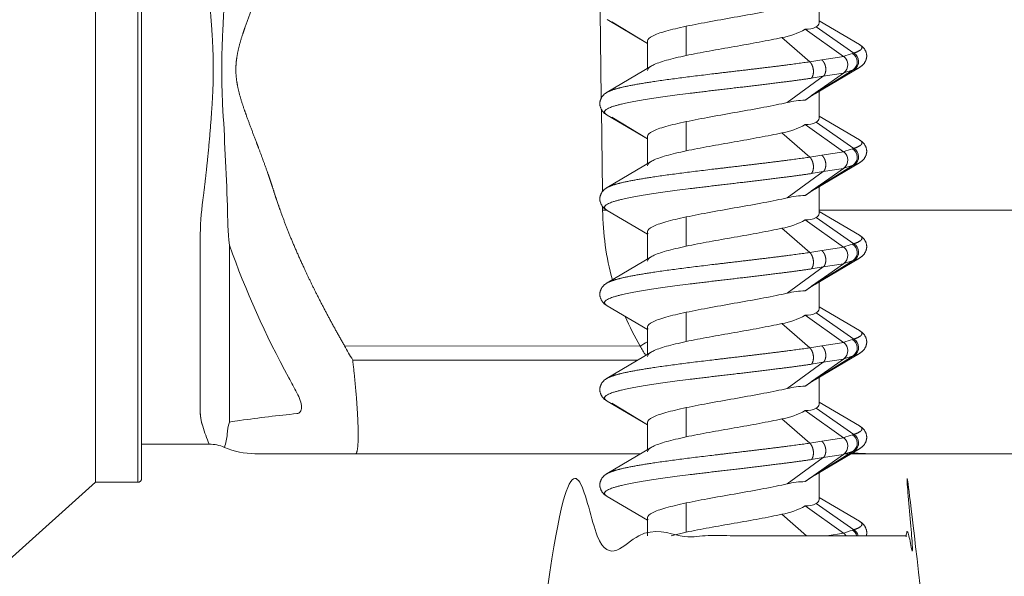
# Model space of a CAD drawing. Units: millimetres. Extents: x 11994 to 21331, y -7616 to -4400.
# Drawn here: x 19475 to 19526, y -5738 to -5709 of the extents above; entities that cross this region are included whole.
import ezdxf

# ---------------------------------------------------------------- set-up
doc = ezdxf.new("R2010")
doc.units = ezdxf.units.MM
doc.layers.add('layer 1', color=150, linetype='Continuous', lineweight=9)
doc.layers.add('layer 2', color=31, linetype='Continuous', lineweight=5)

msp = doc.modelspace()

# ---------------------------------------------------------------- linework, layer by layer
at = {"layer": 'layer 1'}
msp.add_rational_spline([(19525.307, -5765.598), (19524.831, -5765.598), (19524.807, -5765.123), (19524.056, -5750.267), (19521.595, -5735.598), (19521.014, -5735.598), (19520.432, -5735.598), (19511.514, -5735.598), (19502.595, -5735.598), (19500.134, -5750.267), (19499.383, -5765.123), (19499.359, -5765.598), (19498.884, -5765.598)], [1, 0.724731136548, 1, 0.998326668258, 1, 1, 1, 1, 1, 0.998326671791, 1, 0.724729809995, 1], degree=2, knots=[0, 0, 0, 1.520304, 1.520304, 1.636021, 1.636021, 2.636021, 2.636021, 3.636021, 3.636021, 3.751738, 3.751738, 5.272046, 5.272046, 5.272046], dxfattribs=at)
at = {"layer": 'layer 2'}
for p, q in [((19478.671, -5688.798), (19478.671, -5732.798)), ((19480.895, -5732.798), (19480.895, -5688.798)), ((19481.095, -5732.598), (19481.095, -5688.998)), ((19516.595, -5707.281), (19516.595, -5708.705)), ((19505.127, -5708.112), (19505.179, -5712.64)), ((19507.595, -5709.787), (19505.489, -5708.534)), ((19516.595, -5708.587), (19518.702, -5709.84)), ((19507.595, -5709.786), (19505.724, -5708.639)), ((19509.634, -5710.415), (19509.634, -5708.88)), ((19517.874, -5710.46), (19515.862, -5709.034)), ((19516.439, -5708.915), (19518.406, -5710.286)), ((19514.645, -5709.476), (19516.098, -5710.744)), ((19507.595, -5709.669), (19507.595, -5709.669)), ((19507.595, -5709.669), (19507.595, -5711.087)), ((19518.702, -5709.84), (19518.702, -5709.84)), ((19516.098, -5710.744), (19516.728, -5710.643)), ((19516.728, -5710.643), (19517.886, -5710.469)), ((19518.406, -5710.286), (19518.341, -5710.308)), ((19505.489, -5712.34), (19507.793, -5710.968)), ((19518.376, -5711.17), (19516.338, -5712.439)), ((19518.702, -5711.034), (19516.398, -5712.406)), ((19517.889, -5711.325), (19518.376, -5711.17)), ((19518.443, -5711.148), (19518.702, -5711.034)), ((19514.918, -5712.88), (19516.812, -5711.504)), ((19516.183, -5711.606), (19516.812, -5711.504)), ((19516.812, -5711.504), (19517.877, -5711.332)), ((19517.877, -5711.332), (19517.102, -5711.879)), ((19517.877, -5711.332), (19517.889, -5711.325)), ((19517.101, -5711.879), (19516.201, -5712.519)), ((19517.102, -5711.879), (19517.101, -5711.879)), ((19505.489, -5712.34), (19505.489, -5712.34)), ((19515.862, -5712.761), (19516.16, -5712.545)), ((19516.16, -5712.545), (19516.208, -5712.513)), ((19516.338, -5712.439), (19516.193, -5712.525)), ((19516.595, -5712.281), (19516.595, -5713.705)), ((19505.186, -5713.247), (19505.235, -5717.555)), ((19507.595, -5714.787), (19505.489, -5713.534)), ((19507.595, -5714.786), (19505.724, -5713.639)), ((19516.595, -5713.587), (19518.702, -5714.84)), ((19509.634, -5715.415), (19509.634, -5713.88)), ((19517.874, -5715.46), (19515.862, -5714.034)), ((19516.439, -5713.915), (19518.406, -5715.286)), ((19507.595, -5714.669), (19507.595, -5714.669)), ((19507.595, -5714.669), (19507.595, -5716.087)), ((19514.645, -5714.476), (19516.098, -5715.744)), ((19518.406, -5715.286), (19518.341, -5715.308)), ((19518.702, -5714.84), (19518.702, -5714.84)), ((19516.098, -5715.744), (19516.728, -5715.643)), ((19516.728, -5715.643), (19517.886, -5715.469)), ((19505.489, -5717.34), (19507.793, -5715.968)), ((19518.376, -5716.17), (19516.338, -5717.439)), ((19518.702, -5716.034), (19516.398, -5717.406)), ((19516.812, -5716.504), (19517.877, -5716.332)), ((19517.877, -5716.332), (19517.102, -5716.879)), ((19517.877, -5716.332), (19517.889, -5716.325)), ((19517.889, -5716.325), (19518.376, -5716.17)), ((19518.443, -5716.148), (19518.702, -5716.034)), ((19514.918, -5717.88), (19516.812, -5716.504)), ((19516.183, -5716.606), (19516.812, -5716.504)), ((19505.489, -5717.34), (19505.489, -5717.34)), ((19517.101, -5716.879), (19516.201, -5717.519)), ((19516.595, -5717.281), (19516.595, -5718.705)), ((19517.102, -5716.879), (19517.101, -5716.879)), ((19515.862, -5717.761), (19516.16, -5717.545)), ((19516.16, -5717.545), (19516.208, -5717.513)), ((19516.338, -5717.439), (19516.193, -5717.525)), ((19505.244, -5718.331), (19505.246, -5718.524)), ((19507.595, -5719.787), (19505.489, -5718.534)), ((19509.634, -5720.415), (19509.634, -5718.88)), ((19536.22, -5718.524), (19516.595, -5718.524)), ((19516.595, -5718.587), (19518.702, -5719.84)), ((19515.862, -5719.034), (19517.874, -5720.46)), ((19516.439, -5718.915), (19518.406, -5720.286)), ((19507.595, -5721.087), (19507.595, -5719.669)), ((19507.595, -5719.669), (19507.623, -5719.758)), ((19514.645, -5719.476), (19516.098, -5720.744)), ((19518.702, -5719.84), (19518.702, -5719.84)), ((19484.163, -5728.349), (19484.163, -5720.031)), ((19485.695, -5720.361), (19485.695, -5728.976)), ((19518.406, -5720.286), (19518.341, -5720.308)), ((19505.489, -5722.34), (19507.793, -5720.968)), ((19516.728, -5720.643), (19516.098, -5720.744)), ((19517.886, -5720.469), (19516.728, -5720.643)), ((19518.376, -5721.17), (19516.338, -5722.439)), ((19518.702, -5721.034), (19516.398, -5722.406)), ((19516.812, -5721.504), (19517.877, -5721.332)), ((19517.877, -5721.332), (19517.102, -5721.879)), ((19517.877, -5721.332), (19517.889, -5721.325)), ((19517.889, -5721.325), (19518.376, -5721.17)), ((19518.443, -5721.148), (19518.702, -5721.034)), ((19514.918, -5722.88), (19516.812, -5721.504)), ((19516.183, -5721.606), (19516.812, -5721.504)), ((19517.101, -5721.879), (19516.201, -5722.519)), ((19517.102, -5721.879), (19517.101, -5721.879)), ((19505.489, -5722.34), (19505.489, -5722.34)), ((19516.16, -5722.545), (19516.208, -5722.513)), ((19516.338, -5722.439), (19516.193, -5722.525)), ((19516.595, -5722.281), (19516.595, -5723.705)), ((19516.16, -5722.545), (19515.862, -5722.761)), ((19507.595, -5724.787), (19505.489, -5723.534)), ((19509.634, -5725.415), (19509.634, -5723.88)), ((19515.862, -5724.034), (19517.874, -5725.46)), ((19516.439, -5723.915), (19518.406, -5725.286)), ((19516.595, -5723.587), (19518.702, -5724.84)), ((19514.645, -5724.476), (19516.098, -5725.744)), ((19507.595, -5726.087), (19507.595, -5724.669)), ((19507.595, -5724.669), (19507.623, -5724.758)), ((19518.702, -5724.84), (19518.702, -5724.84)), ((19517.886, -5725.469), (19516.728, -5725.643)), ((19518.406, -5725.286), (19518.341, -5725.308)), ((19491.726, -5725.642), (19507.215, -5725.652)), ((19505.489, -5727.34), (19507.793, -5725.968)), ((19516.728, -5725.643), (19516.098, -5725.744)), ((19518.702, -5726.034), (19516.398, -5727.406)), ((19518.443, -5726.148), (19518.702, -5726.034)), ((19507.095, -5726.388), (19492.154, -5726.388)), ((19514.918, -5727.88), (19516.812, -5726.504)), ((19516.183, -5726.606), (19516.812, -5726.504)), ((19518.376, -5726.17), (19516.338, -5727.439)), ((19516.812, -5726.504), (19517.877, -5726.332)), ((19517.877, -5726.332), (19517.102, -5726.879)), ((19517.877, -5726.332), (19517.889, -5726.325)), ((19517.889, -5726.325), (19518.376, -5726.17)), ((19517.101, -5726.879), (19516.201, -5727.519)), ((19517.102, -5726.879), (19517.101, -5726.879)), ((19505.489, -5727.34), (19505.489, -5727.34)), ((19515.862, -5727.761), (19516.16, -5727.545)), ((19516.16, -5727.545), (19516.208, -5727.513)), ((19516.338, -5727.439), (19516.193, -5727.525)), ((19516.595, -5727.238), (19516.595, -5727.238)), ((19516.595, -5727.281), (19516.595, -5728.705)), ((19484.163, -5728.986), (19484.163, -5728.349)), ((19507.595, -5729.787), (19505.489, -5728.534)), ((19507.595, -5729.786), (19505.724, -5728.639)), ((19516.595, -5728.587), (19518.702, -5729.84)), ((19485.695, -5728.976), (19485.695, -5729.636)), ((19509.634, -5730.415), (19509.634, -5728.88)), ((19515.862, -5729.034), (19517.874, -5730.46)), ((19516.439, -5728.915), (19518.406, -5730.286)), ((19507.595, -5729.669), (19507.595, -5729.669)), ((19507.595, -5729.669), (19507.595, -5731.087)), ((19514.645, -5729.476), (19516.098, -5730.744)), ((19518.702, -5729.84), (19518.702, -5729.84)), ((19516.098, -5730.744), (19516.728, -5730.643)), ((19517.886, -5730.469), (19516.728, -5730.643)), ((19518.406, -5730.286), (19518.341, -5730.308)), ((19484.634, -5730.798), (19481.095, -5730.798)), ((19485.433, -5730.964), (19485.433, -5730.964)), ((19505.489, -5732.34), (19507.793, -5730.968)), ((19518.376, -5731.17), (19516.338, -5732.439)), ((19518.702, -5731.034), (19516.398, -5732.406)), ((19517.889, -5731.325), (19518.376, -5731.17)), ((19518.443, -5731.148), (19518.702, -5731.034)), ((19488.159, -5731.298), (19487.032, -5731.298)), ((19488.159, -5731.298), (19507.245, -5731.298)), ((19514.918, -5732.88), (19516.812, -5731.504)), ((19516.812, -5731.504), (19516.183, -5731.606)), ((19516.812, -5731.504), (19517.877, -5731.332)), ((19517.877, -5731.332), (19517.102, -5731.879)), ((19517.877, -5731.332), (19517.889, -5731.325)), ((19519.25, -5731.298), (19517.921, -5731.298)), ((19519.265, -5731.298), (19596.655, -5731.298)), ((19517.101, -5731.879), (19516.201, -5732.519)), ((19516.595, -5732.281), (19516.595, -5733.705)), ((19517.102, -5731.879), (19517.101, -5731.879)), ((19478.671, -5732.798), (19474.156, -5736.861)), ((19478.671, -5732.798), (19480.895, -5732.798)), ((19505.489, -5732.34), (19505.489, -5732.34)), ((19515.862, -5732.761), (19516.16, -5732.545)), ((19516.16, -5732.545), (19516.208, -5732.513)), ((19516.338, -5732.439), (19516.193, -5732.525)), ((19507.595, -5734.787), (19505.489, -5733.534)), ((19516.595, -5733.587), (19518.702, -5734.84)), ((19509.634, -5735.415), (19509.634, -5733.88)), ((19517.874, -5735.46), (19515.862, -5734.034)), ((19518.406, -5735.286), (19516.439, -5733.915)), ((19507.595, -5735.598), (19507.595, -5734.669)), ((19507.595, -5734.669), (19507.623, -5734.758)), ((19514.645, -5734.476), (19515.932, -5735.598)), ((19518.702, -5734.84), (19518.702, -5734.84)), ((19509.634, -5735.415), (19508.844, -5735.598)), ((19518.406, -5735.286), (19518.341, -5735.308)), ((19517.886, -5735.469), (19516.997, -5735.598)), ((19518.003, -5735.598), (19517.886, -5735.469))]:
    msp.add_line(p, q, dxfattribs=at)
at = {"layer": 'layer 2', "extrusion": (0, 0, -1)}
for centre, radius, start, end in [((-19513.995, -5705.784), 3.748, 240.1167, 260.0173), ((-19524.492, -5729.95), 20.583, 71.2442, 72.6101), ((-19519.86, -5707.646), 3.444, 304.9656, 305.2154), ((-19517.546, -5710.893), 0.544, 128.7667, 178.7056), ((-19518.077, -5710.751), 0.515, 120.7626, 234.5431), ((-19518.149, -5710.729), 0.512, 120.1591, 235.0024), ((-19517.547, -5710.903), 0.543, 177.7148, 231.0331), ((-19515.762, -5711.349), 1.233, 238.9369, 242.1172), ((-19516.159, -5711.961), 0.504, 215.962, 241.7314), ((-19231.797, -5727.6), 253.962, 176.69571, 177.90075), ((-19513.995, -5710.784), 3.748, 240.1167, 260.0173), ((-19518.149, -5715.729), 0.512, 120.1591, 235.0024), ((-19524.492, -5734.95), 20.583, 71.2442, 72.6101), ((-19519.86, -5712.646), 3.444, 304.9656, 305.2154), ((-19517.546, -5715.893), 0.544, 128.7667, 178.7056), ((-19518.077, -5715.751), 0.515, 120.7626, 234.5431), ((-19517.547, -5715.903), 0.543, 177.7148, 231.0331), ((-19516.159, -5716.961), 0.504, 215.9618, 241.7314), ((-19515.762, -5716.349), 1.233, 238.9369, 242.1172), ((-19499.919, -5720.091), 15.757, 0.2187, 7.6516), ((-19505.488, -5718.306), 19.9, 354.0731, 0.0259), ((-19507.145, -5892.873), 174.358, 89.37597, 89.44889), ((-19531.184, -5704.201), 48.274, 331.3975, 340.4431), ((-19524.492, -5739.95), 20.583, 71.2442, 72.6101), ((-19518.077, -5720.751), 0.515, 120.7626, 234.5431), ((-19518.149, -5720.729), 0.512, 120.1591, 235.0024), ((-19507.911, -5721.268), 0.322, 11.3046, 68.3743), ((-19517.573, -5720.88), 0.517, 127.3529, 180.1195), ((-19517.547, -5720.903), 0.543, 177.7148, 231.0331), ((-19515.762, -5721.349), 1.233, 238.9369, 242.1172), ((-19516.159, -5721.961), 0.504, 215.9622, 241.7313), ((-19524.492, -5744.95), 20.583, 71.2442, 72.6101), ((-19517.573, -5725.88), 0.517, 127.3529, 180.1195), ((-19518.077, -5725.751), 0.515, 120.7626, 234.5431), ((-19518.149, -5725.729), 0.512, 120.1591, 235.0024), ((-19558.297, -5687.87), 76.541, 329.78602, 330.42947), ((-19507.911, -5726.268), 0.322, 11.3046, 68.3743), ((-19517.547, -5725.903), 0.543, 177.7148, 231.0331), ((-19552.155, -5693.415), 71.852, 331.13586, 331.85162), ((-19486.898, -5729.022), 2.735, 342.1782, 0.7576), ((-19486.87, -5729.028), 2.707, 342.1176, 359.9707), ((-19488.139, -5730.395), 2.56, 2.6623, 17.2564), ((-19493.887, -5783.005), 53.995, 81.2731, 81.8657), ((-19495.592, -5726.294), 11.848, 337.6577, 342.4845), ((-19524.492, -5749.95), 20.583, 71.2442, 72.6101), ((-19517.573, -5730.88), 0.517, 127.3529, 180.1195), ((-19518.077, -5730.751), 0.515, 120.7626, 234.5431), ((-19518.149, -5730.729), 0.512, 120.1591, 235.0024), ((-19487.032, -5727.297), 4, 270.0014, 293.5555), ((-19507.911, -5731.268), 0.322, 11.3046, 68.3743), ((-19517.547, -5730.903), 0.543, 177.7148, 231.0331), ((-19519.263, -5715.377), 15.92, 270.1245, 273.4498), ((-19516.159, -5731.961), 0.504, 215.962, 241.7314), ((-19515.762, -5731.349), 1.233, 238.9369, 242.1172), ((-19513.995, -5730.784), 3.748, 240.1167, 260.0173), ((-19524.492, -5754.95), 20.583, 71.2442, 72.6101), ((-19518.072, -5735.752), 0.519, 121.238, 162.6962), ((-19519.86, -5732.646), 3.444, 304.9656, 305.2154)]:
    msp.add_arc(centre, radius, start, end, dxfattribs=at)
at = {"layer": 'layer 2'}
for centre, radius, start, end in [((19515.954, -5708.02), 1.018, 264.8363, 298.4159), ((19516.315, -5708.66), 0.284, 295.8186, 350.9175), ((19517.573, -5710.88), 0.517, 359.8805, 52.6471), ((19507.911, -5711.268), 0.322, 111.6257, 168.6954), ((19517.576, -5710.916), 0.515, 307.3817, 3.8704), ((19517.705, -5709.035), 2.238, 287.4436, 289.2455), ((19610.969, -5845.126), 162.99, 125.5518, 125.69798), ((19516.644, -5713.138), 0.761, 124.9289, 125.6426), ((19515.891, -5716.82), 4.059, 90.4049, 103.8781), ((19516.315, -5713.66), 0.284, 295.8186, 350.9175), ((19515.954, -5713.02), 1.018, 264.8363, 298.4159), ((19517.573, -5715.88), 0.517, 359.8805, 52.6471), ((19507.911, -5716.268), 0.322, 111.6257, 168.6954), ((19517.576, -5715.916), 0.515, 307.3817, 3.8704), ((19517.705, -5714.035), 2.238, 287.4436, 289.2455), ((19515.891, -5721.82), 4.059, 90.4049, 103.8781), ((19610.969, -5850.126), 162.99, 125.5518, 125.69798), ((19516.644, -5718.138), 0.761, 124.9289, 125.6426), ((19519.665, -5718.356), 14.419, 180.6702, 195.3747), ((19516.315, -5718.66), 0.284, 295.8186, 350.9175), ((19513.995, -5715.784), 3.748, 279.9827, 299.8833), ((19515.954, -5718.02), 1.018, 264.8363, 298.4159), ((19519.86, -5717.646), 3.444, 234.7846, 235.0344), ((19517.546, -5720.893), 0.544, 1.2944, 51.2333), ((19517.576, -5720.916), 0.515, 307.3817, 3.8704), ((19517.705, -5719.035), 2.238, 287.4436, 289.2455), ((19610.969, -5855.126), 162.99, 125.5518, 125.69798), ((19516.644, -5723.138), 0.761, 124.9289, 125.6426), ((19515.891, -5726.82), 4.059, 90.4049, 103.8781), ((19513.995, -5720.784), 3.748, 279.9827, 299.8833), ((19515.954, -5723.02), 1.018, 264.8363, 298.4159), ((19516.315, -5723.66), 0.284, 295.8186, 350.9175), ((19520.168, -5718.177), 14.955, 203.3031, 209.99), ((18872.834, -4626.108), 1269.424, 299.982768, 300.002565), ((19519.86, -5722.646), 3.444, 234.7846, 235.0344), ((19517.546, -5725.893), 0.544, 1.2944, 51.2333), ((19520.375, -5718.043), 15.201, 210.0345, 212.1796), ((19517.576, -5725.916), 0.515, 307.3817, 3.8704), ((19517.705, -5724.035), 2.238, 287.4436, 289.2455), ((19610.969, -5860.126), 162.99, 125.5518, 125.69798), ((19516.644, -5728.138), 0.761, 124.9289, 125.6426), ((19516.159, -5726.961), 0.504, 298.2724, 324.0373), ((19515.891, -5731.82), 4.059, 90.4049, 103.8781), ((19516.315, -5728.66), 0.284, 295.8186, 350.9175), ((19496.499, -5802.209), 73.375, 95.68243, 98.03175), ((19513.995, -5725.784), 3.748, 279.9827, 299.8833), ((19515.954, -5728.02), 1.018, 264.8363, 298.4159), ((19482.824, -5730.038), 2.769, 340.4665, 355.0724), ((19519.86, -5727.646), 3.444, 234.7846, 235.0344), ((19517.546, -5730.893), 0.544, 1.2944, 51.2333), ((19484.634, -5732.798), 2, 66.4474, 90.0005), ((19517.576, -5730.916), 0.515, 307.3817, 3.8704), ((19519.252, -5723.677), 7.621, 263.1808, 268.9822), ((19517.705, -5729.035), 2.238, 287.4436, 289.2455), ((19519.25, -5723.717), 7.58, 268.9883, 270.1111), ((19480.895, -5732.598), 0.2, 270, 360), ((19515.891, -5736.82), 4.059, 90.4049, 103.8781), ((19610.969, -5865.126), 162.99, 125.5518, 125.69798), ((19516.644, -5733.138), 0.761, 124.9289, 125.6426), ((19516.315, -5733.66), 0.284, 295.8186, 350.9175), ((19515.954, -5733.02), 1.018, 264.8363, 298.4159), ((19518.137, -5735.735), 0.523, 15.2406, 59.0191), ((19517.627, -5735.833), 0.447, 31.7669, 54.4825)]:
    msp.add_arc(centre, radius, start, end, dxfattribs=at)
for points, degree, knots in [([(19484.303, -5717.993), (19484.395, -5717.289), (19484.479, -5716.559), (19484.557, -5715.809), (19484.685, -5714.466), (19484.785, -5713.085), (19484.823, -5712.486), (19484.868, -5711.277), (19484.836, -5710.068), (19484.802, -5709.466), (19484.703, -5708.023), (19484.572, -5706.614), (19484.49, -5705.803), (19484.401, -5705.017), (19484.303, -5704.258)], 5, [17.918581, 17.918581, 17.918581, 17.918581, 17.918581, 17.918581, 21.85887, 21.85887, 21.85887, 24.831475, 24.831475, 24.831475, 27.808539, 27.808539, 27.808539, 32.005354, 32.005354, 32.005354, 32.005354, 32.005354, 32.005354]), ([(19485.588, -5703.968), (19485.573, -5704.538), (19485.55, -5705.12), (19485.509, -5706.009), (19485.494, -5706.308), (19485.471, -5706.76), (19485.459, -5706.987), (19485.445, -5707.253), (19485.437, -5707.387), (19485.434, -5707.454), (19485.432, -5707.482), (19485.431, -5707.501), (19485.431, -5707.512), (19485.416, -5707.782), (19485.401, -5708.063), (19485.377, -5708.515), (19485.369, -5708.67), (19485.357, -5708.911), (19485.351, -5709.033), (19485.344, -5709.179), (19485.34, -5709.253), (19485.339, -5709.29), (19485.338, -5709.306), (19485.337, -5709.316), (19485.337, -5709.323), (19485.332, -5709.443), (19485.326, -5709.581), (19485.316, -5709.822), (19485.313, -5709.907), (19485.309, -5710.044), (19485.307, -5710.092), (19485.304, -5710.187), (19485.303, -5710.233), (19485.297, -5710.459), (19485.294, -5710.622), (19485.291, -5710.839), (19485.291, -5710.94), (19485.29, -5711.047), (19485.29, -5711.091), (19485.29, -5711.119), (19485.29, -5711.131), (19485.29, -5711.396), (19485.293, -5711.693), (19485.304, -5712.08), (19485.305, -5712.124), (19485.307, -5712.179), (19485.307, -5712.191), (19485.308, -5712.219), (19485.309, -5712.26), (19485.314, -5712.406), (19485.318, -5712.522), (19485.325, -5712.685), (19485.328, -5712.756), (19485.331, -5712.846), (19485.333, -5712.888), (19485.335, -5712.929), (19485.336, -5712.948), (19485.336, -5712.957), (19485.336, -5712.96), (19485.337, -5712.962)], 3, [0, 0, 0, 0, 1.810766, 1.810766, 2.716148, 2.716148, 3.16884, 3.395185, 3.508358, 3.564945, 3.593238, 3.593238, 3.621531, 3.621531, 4.526914, 4.526914, 4.979605, 4.979605, 5.205951, 5.319124, 5.37571, 5.404003, 5.41815, 5.41815, 5.432297, 5.432297, 5.884988, 5.884988, 6.111334, 6.111334, 6.224507, 6.224507, 6.337679, 6.337679, 6.790371, 6.790371, 7.016717, 7.129889, 7.186476, 7.186476, 7.243062, 7.243062, 8.148445, 8.148445, 8.261618, 8.261618, 8.289911, 8.289911, 8.318204, 8.374791, 8.601136, 8.601136, 8.827482, 8.827482, 8.940655, 8.997241, 9.025535, 9.039681, 9.046754, 9.046754, 9.046754, 9.046754]), ([(19488.02, -5717.535), (19487.919, -5717.216), (19487.815, -5716.902), (19487.708, -5716.592), (19487.49, -5715.98), (19487.267, -5715.381), (19487.155, -5715.085), (19486.894, -5714.402), (19486.641, -5713.73), (19486.502, -5713.35), (19486.287, -5712.723), (19486.132, -5712.099), (19486.082, -5711.85), (19486.009, -5711.283), (19486.036, -5710.715), (19486.087, -5710.396), (19486.23, -5709.772), (19486.435, -5709.145), (19486.544, -5708.837), (19486.827, -5708.066), (19487.13, -5707.281), (19487.312, -5706.803), (19487.567, -5706.115), (19487.811, -5705.406), (19487.882, -5705.195), (19487.952, -5704.981), (19488.02, -5704.766)], 5, [37.508188, 37.508188, 37.508188, 37.508188, 37.508188, 37.508188, 39.05282, 39.05282, 39.05282, 40.597452, 40.597452, 40.597452, 42.648869, 42.648869, 42.648869, 44.002202, 44.002202, 44.002202, 45.746596, 45.746596, 45.746596, 47.412091, 47.412091, 47.412091, 49.899308, 49.899308, 49.899308, 50.94403, 50.94403, 50.94403, 50.94403, 50.94403, 50.94403]), ([(19514.918, -5707.88), (19514.55, -5707.963), (19514.137, -5708.046), (19513.257, -5708.213), (19512.79, -5708.296), (19511.849, -5708.463), (19511.375, -5708.546), (19510.465, -5708.713), (19510.029, -5708.796), (19509.634, -5708.88)], 3, [1.428409, 1.428409, 1.428409, 1.428409, 2.869799, 2.869799, 4.31119, 4.31119, 5.75258, 5.75258, 7.193971, 7.193971, 7.193971, 7.193971]), ([(19509.634, -5708.88), (19509.228, -5708.965), (19508.866, -5709.051), (19508.265, -5709.222), (19508.026, -5709.308), (19507.697, -5709.479), (19507.607, -5709.565), (19507.596, -5709.657), (19507.595, -5709.663), (19507.595, -5709.669)], 3, [7.193971, 7.193971, 7.193971, 7.193971, 8.676571, 8.676571, 10.159172, 10.159172, 11.641772, 11.641772, 11.746701, 11.746701, 11.746701, 11.746701]), ([(19514.645, -5709.476), (19514.28, -5709.554), (19513.878, -5709.632), (19513.033, -5709.789), (19512.591, -5709.867), (19511.705, -5710.024), (19511.262, -5710.102), (19510.411, -5710.259), (19510.005, -5710.337), (19509.634, -5710.415)], 3, [9.175758, 9.175758, 9.175758, 9.175758, 10.529763, 10.529763, 11.883768, 11.883768, 13.237772, 13.237772, 14.591777, 14.591777, 14.591777, 14.591777]), ([(19509.634, -5710.415), (19509.239, -5710.499), (19508.885, -5710.582), (19508.294, -5710.749), (19508.057, -5710.832), (19507.854, -5710.933), (19507.822, -5710.951), (19507.793, -5710.968)], 3, [14.591777, 14.591777, 14.591777, 14.591777, 16.033171, 16.033171, 17.474565, 17.474565, 17.778736, 17.778736, 17.778736, 17.778736]), ([(19516.812, -5711.504), (19516.869, -5711.452), (19516.914, -5711.377), (19516.942, -5711.283), (19516.959, -5711.074), (19516.902, -5710.866), (19516.855, -5710.771), (19516.795, -5710.695), (19516.728, -5710.643)], 5, [35.358409, 35.358409, 35.358409, 35.358409, 35.358409, 35.358409, 35.900248, 35.900248, 35.900248, 36.442087, 36.442087, 36.442087, 36.442087, 36.442087, 36.442087]), ([(19516.098, -5710.744), (19514.9, -5710.92), (19513.46, -5711.095), (19511.899, -5711.271), (19509.149, -5711.59), (19507.005, -5711.91), (19506.243, -5712.053), (19505.732, -5712.196), (19505.489, -5712.34)], 5, [0, 0, 0, 0, 0, 0, 7.838773, 7.838773, 7.838773, 14.239532, 14.239532, 14.239532, 14.239532, 14.239532, 14.239532]), ([(19516.183, -5711.606), (19516.233, -5711.554), (19516.272, -5711.478), (19516.296, -5711.384), (19516.308, -5711.175), (19516.255, -5710.966), (19516.212, -5710.872), (19516.158, -5710.796), (19516.098, -5710.744)], 5, [0, 0, 0, 0, 0, 0, 0.541438, 0.541438, 0.541438, 1.082876, 1.082876, 1.082876, 1.082876, 1.082876, 1.082876]), ([(19505.489, -5713.534), (19505.166, -5713.344), (19505.315, -5713.155), (19505.971, -5712.965), (19508.177, -5712.579), (19511.469, -5712.192), (19513.236, -5711.997), (19514.863, -5711.802), (19516.183, -5711.606)], 5, [17.339432, 17.339432, 17.339432, 17.339432, 17.339432, 17.339432, 25.804968, 25.804968, 25.804968, 34.527656, 34.527656, 34.527656, 34.527656, 34.527656, 34.527656]), ([(19514.918, -5712.88), (19514.55, -5712.963), (19514.137, -5713.046), (19513.257, -5713.213), (19512.79, -5713.296), (19511.849, -5713.463), (19511.375, -5713.546), (19510.465, -5713.713), (19510.029, -5713.796), (19509.634, -5713.88)], 3, [1.428409, 1.428409, 1.428409, 1.428409, 2.869799, 2.869799, 4.31119, 4.31119, 5.75258, 5.75258, 7.193971, 7.193971, 7.193971, 7.193971]), ([(19509.634, -5713.88), (19509.228, -5713.965), (19508.866, -5714.051), (19508.265, -5714.222), (19508.026, -5714.308), (19507.697, -5714.479), (19507.607, -5714.565), (19507.596, -5714.657), (19507.595, -5714.663), (19507.595, -5714.669)], 3, [7.193971, 7.193971, 7.193971, 7.193971, 8.676571, 8.676571, 10.159172, 10.159172, 11.641772, 11.641772, 11.746701, 11.746701, 11.746701, 11.746701]), ([(19514.645, -5714.476), (19514.28, -5714.554), (19513.878, -5714.632), (19513.033, -5714.789), (19512.591, -5714.867), (19511.705, -5715.024), (19511.262, -5715.102), (19510.411, -5715.259), (19510.005, -5715.337), (19509.634, -5715.415)], 3, [9.175758, 9.175758, 9.175758, 9.175758, 10.529763, 10.529763, 11.883768, 11.883768, 13.237772, 13.237772, 14.591777, 14.591777, 14.591777, 14.591777]), ([(19516.098, -5715.744), (19514.9, -5715.92), (19513.46, -5716.095), (19511.899, -5716.271), (19509.149, -5716.59), (19507.005, -5716.91), (19506.243, -5717.053), (19505.732, -5717.196), (19505.489, -5717.34)], 5, [0, 0, 0, 0, 0, 0, 7.838773, 7.838773, 7.838773, 14.239532, 14.239532, 14.239532, 14.239532, 14.239532, 14.239532]), ([(19509.634, -5715.415), (19509.239, -5715.499), (19508.885, -5715.582), (19508.294, -5715.749), (19508.057, -5715.832), (19507.854, -5715.933), (19507.822, -5715.951), (19507.793, -5715.968)], 3, [14.591777, 14.591777, 14.591777, 14.591777, 16.033171, 16.033171, 17.474565, 17.474565, 17.778736, 17.778736, 17.778736, 17.778736]), ([(19516.183, -5716.606), (19516.233, -5716.554), (19516.272, -5716.478), (19516.296, -5716.384), (19516.308, -5716.175), (19516.255, -5715.966), (19516.212, -5715.872), (19516.158, -5715.796), (19516.098, -5715.744)], 5, [0, 0, 0, 0, 0, 0, 0.541438, 0.541438, 0.541438, 1.082876, 1.082876, 1.082876, 1.082876, 1.082876, 1.082876]), ([(19516.812, -5716.504), (19516.869, -5716.452), (19516.914, -5716.377), (19516.942, -5716.283), (19516.959, -5716.074), (19516.902, -5715.866), (19516.855, -5715.771), (19516.795, -5715.695), (19516.728, -5715.643)], 5, [35.358409, 35.358409, 35.358409, 35.358409, 35.358409, 35.358409, 35.900248, 35.900248, 35.900248, 36.442087, 36.442087, 36.442087, 36.442087, 36.442087, 36.442087]), ([(19505.489, -5718.534), (19505.166, -5718.344), (19505.315, -5718.155), (19505.971, -5717.965), (19508.177, -5717.579), (19511.469, -5717.192), (19513.236, -5716.997), (19514.863, -5716.802), (19516.183, -5716.606)], 5, [17.339432, 17.339432, 17.339432, 17.339432, 17.339432, 17.339432, 25.804968, 25.804968, 25.804968, 34.527656, 34.527656, 34.527656, 34.527656, 34.527656, 34.527656]), ([(19491.726, -5725.642), (19490.988, -5724.346), (19490.317, -5723.088), (19489.72, -5721.876), (19489.004, -5720.272), (19488.429, -5718.749), (19488.282, -5718.339), (19488.146, -5717.934), (19488.02, -5717.535)], 5, [28.574185, 28.574185, 28.574185, 28.574185, 28.574185, 28.574185, 35.070981, 35.070981, 35.070981, 37.508188, 37.508188, 37.508188, 37.508188, 37.508188, 37.508188]), ([(19514.918, -5717.88), (19514.55, -5717.963), (19514.137, -5718.046), (19513.257, -5718.213), (19512.79, -5718.296), (19511.849, -5718.463), (19511.375, -5718.546), (19510.465, -5718.713), (19510.029, -5718.796), (19509.634, -5718.88)], 3, [1.428409, 1.428409, 1.428409, 1.428409, 2.869799, 2.869799, 4.31119, 4.31119, 5.75258, 5.75258, 7.193971, 7.193971, 7.193971, 7.193971]), ([(19509.634, -5718.88), (19509.228, -5718.965), (19508.866, -5719.051), (19508.265, -5719.222), (19508.026, -5719.308), (19507.697, -5719.479), (19507.607, -5719.565), (19507.596, -5719.657), (19507.595, -5719.663), (19507.595, -5719.669)], 3, [7.193971, 7.193971, 7.193971, 7.193971, 8.676571, 8.676571, 10.159172, 10.159172, 11.641772, 11.641772, 11.746701, 11.746701, 11.746701, 11.746701]), ([(19509.634, -5720.415), (19510.005, -5720.337), (19510.411, -5720.259), (19511.262, -5720.102), (19511.705, -5720.024), (19512.591, -5719.867), (19513.033, -5719.789), (19513.878, -5719.632), (19514.28, -5719.554), (19514.645, -5719.476)], 3, [0, 0, 0, 0, 1.354005, 1.354005, 2.70801, 2.70801, 4.062014, 4.062014, 5.416019, 5.416019, 5.416019, 5.416019]), ([(19507.793, -5720.968), (19507.822, -5720.951), (19507.854, -5720.933), (19508.057, -5720.832), (19508.294, -5720.749), (19508.885, -5720.582), (19509.239, -5720.499), (19509.634, -5720.415)], 3, [-3.186959, -3.186959, -3.186959, -3.186959, -2.882788, -2.882788, -1.441394, -1.441394, 0, 0, 0, 0]), ([(19516.098, -5720.744), (19514.9, -5720.92), (19513.46, -5721.095), (19511.899, -5721.271), (19509.149, -5721.59), (19507.005, -5721.91), (19506.243, -5722.053), (19505.732, -5722.196), (19505.489, -5722.34)], 5, [13.508901, 13.508901, 13.508901, 13.508901, 13.508901, 13.508901, 21.347674, 21.347674, 21.347674, 27.748433, 27.748433, 27.748433, 27.748433, 27.748433, 27.748433]), ([(19516.098, -5720.744), (19516.158, -5720.796), (19516.212, -5720.872), (19516.255, -5720.966), (19516.308, -5721.175), (19516.296, -5721.384), (19516.272, -5721.478), (19516.233, -5721.554), (19516.183, -5721.606)], 5, [0, 0, 0, 0, 0, 0, 0.541438, 0.541438, 0.541438, 1.082876, 1.082876, 1.082876, 1.082876, 1.082876, 1.082876]), ([(19516.812, -5721.504), (19516.869, -5721.452), (19516.914, -5721.377), (19516.942, -5721.283), (19516.959, -5721.074), (19516.902, -5720.866), (19516.855, -5720.771), (19516.795, -5720.695), (19516.728, -5720.643)], 5, [48.86731, 48.86731, 48.86731, 48.86731, 48.86731, 48.86731, 49.409149, 49.409149, 49.409149, 49.950988, 49.950988, 49.950988, 49.950988, 49.950988, 49.950988]), ([(19505.489, -5723.534), (19505.166, -5723.344), (19505.315, -5723.155), (19505.971, -5722.965), (19508.177, -5722.579), (19511.469, -5722.192), (19513.236, -5721.997), (19514.863, -5721.802), (19516.183, -5721.606)], 5, [30.848333, 30.848333, 30.848333, 30.848333, 30.848333, 30.848333, 39.31387, 39.31387, 39.31387, 48.036557, 48.036557, 48.036557, 48.036557, 48.036557, 48.036557]), ([(19514.918, -5722.88), (19514.55, -5722.963), (19514.137, -5723.046), (19513.257, -5723.213), (19512.79, -5723.296), (19511.849, -5723.463), (19511.375, -5723.546), (19510.465, -5723.713), (19510.029, -5723.796), (19509.634, -5723.88)], 3, [3.151702, 3.151702, 3.151702, 3.151702, 4.593093, 4.593093, 6.034483, 6.034483, 7.475874, 7.475874, 8.917264, 8.917264, 8.917264, 8.917264]), ([(19509.634, -5723.88), (19509.228, -5723.965), (19508.866, -5724.051), (19508.265, -5724.222), (19508.026, -5724.308), (19507.697, -5724.479), (19507.607, -5724.565), (19507.596, -5724.657), (19507.595, -5724.663), (19507.595, -5724.669)], 3, [8.917264, 8.917264, 8.917264, 8.917264, 10.399865, 10.399865, 11.882465, 11.882465, 13.365066, 13.365066, 13.469995, 13.469995, 13.469995, 13.469995]), ([(19509.634, -5725.415), (19510.005, -5725.337), (19510.411, -5725.259), (19511.262, -5725.102), (19511.705, -5725.024), (19512.591, -5724.867), (19513.033, -5724.789), (19513.878, -5724.632), (19514.28, -5724.554), (19514.645, -5724.476)], 3, [0, 0, 0, 0, 1.354005, 1.354005, 2.70801, 2.70801, 4.062014, 4.062014, 5.416019, 5.416019, 5.416019, 5.416019]), ([(19507.793, -5725.968), (19507.822, -5725.951), (19507.854, -5725.933), (19508.057, -5725.832), (19508.294, -5725.749), (19508.885, -5725.582), (19509.239, -5725.499), (19509.634, -5725.415)], 3, [-3.186959, -3.186959, -3.186959, -3.186959, -2.882788, -2.882788, -1.441394, -1.441394, 0, 0, 0, 0]), ([(19516.098, -5725.744), (19514.9, -5725.92), (19513.46, -5726.095), (19511.899, -5726.271), (19509.149, -5726.59), (19507.005, -5726.91), (19506.243, -5727.053), (19505.732, -5727.196), (19505.489, -5727.34)], 5, [13.508901, 13.508901, 13.508901, 13.508901, 13.508901, 13.508901, 21.347674, 21.347674, 21.347674, 27.748433, 27.748433, 27.748433, 27.748433, 27.748433, 27.748433]), ([(19516.098, -5725.744), (19516.158, -5725.796), (19516.212, -5725.872), (19516.255, -5725.966), (19516.308, -5726.175), (19516.296, -5726.384), (19516.272, -5726.478), (19516.233, -5726.554), (19516.183, -5726.606)], 5, [0, 0, 0, 0, 0, 0, 0.541438, 0.541438, 0.541438, 1.082876, 1.082876, 1.082876, 1.082876, 1.082876, 1.082876]), ([(19516.812, -5726.504), (19516.869, -5726.452), (19516.914, -5726.377), (19516.942, -5726.283), (19516.959, -5726.074), (19516.902, -5725.866), (19516.855, -5725.771), (19516.795, -5725.695), (19516.728, -5725.643)], 5, [48.86731, 48.86731, 48.86731, 48.86731, 48.86731, 48.86731, 49.409149, 49.409149, 49.409149, 49.950988, 49.950988, 49.950988, 49.950988, 49.950988, 49.950988]), ([(19492.298, -5731.298), (19492.374, -5731.298), (19492.428, -5731.109), (19492.454, -5730.729), (19492.449, -5729.755), (19492.358, -5728.39), (19492.302, -5727.741), (19492.233, -5727.065), (19492.154, -5726.388)], 5, [19.795568, 19.795568, 19.795568, 19.795568, 19.795568, 19.795568, 24.261387, 24.261387, 24.261387, 27.71461, 27.71461, 27.71461, 27.71461, 27.71461, 27.71461]), ([(19505.489, -5728.534), (19505.166, -5728.344), (19505.315, -5728.155), (19505.971, -5727.965), (19508.177, -5727.579), (19511.469, -5727.192), (19513.236, -5726.997), (19514.863, -5726.802), (19516.183, -5726.606)], 5, [30.848333, 30.848333, 30.848333, 30.848333, 30.848333, 30.848333, 39.31387, 39.31387, 39.31387, 48.036557, 48.036557, 48.036557, 48.036557, 48.036557, 48.036557]), ([(19489.229, -5728.1), (19489.306, -5728.239), (19489.365, -5728.374), (19489.447, -5728.635), (19489.468, -5728.752), (19489.468, -5728.956), (19489.448, -5729.037), (19489.367, -5729.154), (19489.309, -5729.187), (19489.234, -5729.195)], 3, [0, 0, 0, 0, 0.451081, 0.451081, 0.902162, 0.902162, 1.353243, 1.353243, 1.804324, 1.804324, 1.804324, 1.804324]), ([(19514.918, -5727.88), (19514.55, -5727.963), (19514.137, -5728.046), (19513.257, -5728.213), (19512.79, -5728.296), (19511.849, -5728.463), (19511.375, -5728.546), (19510.465, -5728.713), (19510.029, -5728.796), (19509.634, -5728.88)], 3, [1.428409, 1.428409, 1.428409, 1.428409, 2.869799, 2.869799, 4.31119, 4.31119, 5.75258, 5.75258, 7.193971, 7.193971, 7.193971, 7.193971]), ([(19509.634, -5728.88), (19509.228, -5728.965), (19508.866, -5729.051), (19508.265, -5729.222), (19508.026, -5729.308), (19507.697, -5729.479), (19507.607, -5729.565), (19507.596, -5729.657), (19507.595, -5729.663), (19507.595, -5729.669)], 3, [7.193971, 7.193971, 7.193971, 7.193971, 8.676571, 8.676571, 10.159172, 10.159172, 11.641772, 11.641772, 11.746701, 11.746701, 11.746701, 11.746701]), ([(19509.634, -5730.415), (19510.005, -5730.337), (19510.411, -5730.259), (19511.262, -5730.102), (19511.705, -5730.024), (19512.591, -5729.867), (19513.033, -5729.789), (19513.878, -5729.632), (19514.28, -5729.554), (19514.645, -5729.476)], 3, [0, 0, 0, 0, 1.354005, 1.354005, 2.70801, 2.70801, 4.062014, 4.062014, 5.416019, 5.416019, 5.416019, 5.416019]), ([(19516.098, -5730.744), (19514.9, -5730.92), (19513.46, -5731.095), (19511.899, -5731.271), (19509.149, -5731.59), (19507.005, -5731.91), (19506.243, -5732.053), (19505.732, -5732.196), (19505.489, -5732.34)], 5, [4.603706, 4.603706, 4.603706, 4.603706, 4.603706, 4.603706, 12.442479, 12.442479, 12.442479, 18.843238, 18.843238, 18.843238, 18.843238, 18.843238, 18.843238]), ([(19507.793, -5730.968), (19507.822, -5730.951), (19507.854, -5730.933), (19508.057, -5730.832), (19508.294, -5730.749), (19508.885, -5730.582), (19509.239, -5730.499), (19509.634, -5730.415)], 3, [-3.186959, -3.186959, -3.186959, -3.186959, -2.882788, -2.882788, -1.441394, -1.441394, 0, 0, 0, 0]), ([(19516.183, -5731.606), (19516.233, -5731.554), (19516.272, -5731.478), (19516.296, -5731.384), (19516.308, -5731.175), (19516.255, -5730.966), (19516.212, -5730.872), (19516.158, -5730.796), (19516.098, -5730.744)], 5, [3.52083, 3.52083, 3.52083, 3.52083, 3.52083, 3.52083, 4.062268, 4.062268, 4.062268, 4.603706, 4.603706, 4.603706, 4.603706, 4.603706, 4.603706]), ([(19516.728, -5730.643), (19516.795, -5730.695), (19516.855, -5730.771), (19516.902, -5730.866), (19516.959, -5731.074), (19516.942, -5731.283), (19516.914, -5731.377), (19516.869, -5731.452), (19516.812, -5731.504)], 5, [0.820918, 0.820918, 0.820918, 0.820918, 0.820918, 0.820918, 1.362757, 1.362757, 1.362757, 1.904596, 1.904596, 1.904596, 1.904596, 1.904596, 1.904596]), ([(19505.489, -5733.534), (19505.166, -5733.344), (19505.315, -5733.155), (19505.971, -5732.965), (19508.177, -5732.579), (19511.469, -5732.192), (19513.236, -5731.997), (19514.863, -5731.802), (19516.183, -5731.606)], 5, [21.943137, 21.943137, 21.943137, 21.943137, 21.943137, 21.943137, 30.408674, 30.408674, 30.408674, 39.131362, 39.131362, 39.131362, 39.131362, 39.131362, 39.131362]), ([(19514.918, -5732.88), (19514.55, -5732.963), (19514.137, -5733.046), (19513.257, -5733.213), (19512.79, -5733.296), (19511.849, -5733.463), (19511.375, -5733.546), (19510.465, -5733.713), (19510.029, -5733.796), (19509.634, -5733.88)], 3, [1.428409, 1.428409, 1.428409, 1.428409, 2.869799, 2.869799, 4.31119, 4.31119, 5.75258, 5.75258, 7.193971, 7.193971, 7.193971, 7.193971]), ([(19509.634, -5733.88), (19509.228, -5733.965), (19508.866, -5734.051), (19508.265, -5734.222), (19508.026, -5734.308), (19507.697, -5734.479), (19507.607, -5734.565), (19507.596, -5734.657), (19507.595, -5734.663), (19507.595, -5734.669)], 3, [7.193971, 7.193971, 7.193971, 7.193971, 8.676571, 8.676571, 10.159172, 10.159172, 11.641772, 11.641772, 11.746701, 11.746701, 11.746701, 11.746701]), ([(19514.645, -5734.476), (19514.28, -5734.554), (19513.878, -5734.632), (19513.033, -5734.789), (19512.591, -5734.867), (19511.705, -5735.024), (19511.262, -5735.102), (19510.411, -5735.259), (19510.005, -5735.337), (19509.634, -5735.415)], 3, [4.625435, 4.625435, 4.625435, 4.625435, 5.979439, 5.979439, 7.333444, 7.333444, 8.687449, 8.687449, 10.041454, 10.041454, 10.041454, 10.041454])]:
    msp.add_open_spline(points, degree=degree, knots=knots, dxfattribs=at)
for points in [[(19518.702, -5709.84), (19518.853, -5709.929), (19518.901, -5710.018), (19518.84, -5710.108), (19518.673, -5710.197), (19518.406, -5710.286)], [(19518.702, -5714.84), (19518.853, -5714.929), (19518.901, -5715.018), (19518.84, -5715.108), (19518.673, -5715.197), (19518.406, -5715.286)], [(19518.702, -5719.84), (19518.853, -5719.929), (19518.901, -5720.018), (19518.84, -5720.108), (19518.673, -5720.197), (19518.406, -5720.286)], [(19518.702, -5724.84), (19518.853, -5724.929), (19518.901, -5725.018), (19518.84, -5725.108), (19518.673, -5725.197), (19518.406, -5725.286)], [(19518.702, -5729.84), (19518.853, -5729.929), (19518.901, -5730.018), (19518.84, -5730.108), (19518.673, -5730.197), (19518.406, -5730.286)], [(19518.702, -5734.84), (19518.853, -5734.929), (19518.901, -5735.018), (19518.84, -5735.108), (19518.673, -5735.197), (19518.406, -5735.286)]]:
    msp.add_open_spline(points, degree=5, dxfattribs=at)
for points, weights, knots in [([(19518.706, -5709.842), (19519.07, -5710.029), (19519.09, -5710.437), (19519.07, -5710.849), (19518.702, -5711.034)], [1, 0.865366050831, 1, 0.864322688922, 1], [0.014308, 0.014308, 0.014308, 1.550088, 1.550088, 3.099967, 3.099967, 3.099967]), ([(19505.489, -5712.34), (19505.121, -5712.525), (19505.101, -5712.937), (19505.121, -5713.349), (19505.489, -5713.534)], [1, 0.86429455713, 1, 0.864259115575, 1], [14.239878, 14.239878, 14.239878, 15.789733, 15.789733, 17.339432, 17.339432, 17.339432]), ([(19518.706, -5714.842), (19519.07, -5715.029), (19519.09, -5715.437), (19519.07, -5715.849), (19518.702, -5716.034)], [1, 0.865366050852, 1, 0.864322621152, 1], [0.014308, 0.014308, 0.014308, 1.550087, 1.550087, 3.099967, 3.099967, 3.099967]), ([(19505.489, -5717.34), (19505.121, -5717.525), (19505.101, -5717.937), (19505.121, -5718.349), (19505.489, -5718.534)], [1, 0.864294557131, 1, 0.864259115572, 1], [14.239878, 14.239878, 14.239878, 15.789733, 15.789733, 17.339432, 17.339432, 17.339432]), ([(19518.706, -5719.842), (19519.07, -5720.029), (19519.09, -5720.437), (19519.07, -5720.849), (19518.702, -5721.034)], [1, 0.86536605082, 1, 0.864322084782, 1], [0.014308, 0.014308, 0.014308, 1.550087, 1.550087, 3.099967, 3.099967, 3.099967]), ([(19505.489, -5722.34), (19505.121, -5722.525), (19505.101, -5722.937), (19505.121, -5723.349), (19505.489, -5723.534)], [1, 0.86429455712, 1, 0.864259115574, 1], [27.748779, 27.748779, 27.748779, 29.298634, 29.298634, 30.848333, 30.848333, 30.848333]), ([(19518.706, -5724.842), (19519.07, -5725.029), (19519.09, -5725.437), (19519.07, -5725.849), (19518.702, -5726.034)], [1, 0.865366050846, 1, 0.864322403466, 1], [0.014308, 0.014308, 0.014308, 1.550087, 1.550087, 3.099967, 3.099967, 3.099967]), ([(19505.489, -5727.34), (19505.121, -5727.525), (19505.101, -5727.937), (19505.121, -5728.349), (19505.489, -5728.534)], [1, 0.864294557085, 1, 0.864259115574, 1], [27.748779, 27.748779, 27.748779, 29.298634, 29.298634, 30.848333, 30.848333, 30.848333]), ([(19518.706, -5729.842), (19519.07, -5730.029), (19519.09, -5730.437), (19519.07, -5730.849), (19518.702, -5731.034)], [1, 0.865366050858, 1, 0.864322688392, 1], [0.014308, 0.014308, 0.014308, 1.550088, 1.550088, 3.099967, 3.099967, 3.099967]), ([(19519.265, -5731.298), (19519.262, -5731.298), (19519.259, -5731.298), (19519.188, -5731.298), (19519.117, -5731.296)], [1, 1, 1, 0.999958053817, 1], [0, 0, 0, 0.0072776, 0.0072776, 0.2074481, 0.2074481, 0.2074481]), ([(19505.489, -5732.34), (19505.121, -5732.525), (19505.101, -5732.937), (19505.121, -5733.349), (19505.489, -5733.534)], [1, 0.864294557093, 1, 0.864259115575, 1], [18.843583, 18.843583, 18.843583, 20.393439, 20.393439, 21.943137, 21.943137, 21.943137]), ([(19518.706, -5734.842), (19519.07, -5735.029), (19519.09, -5735.437), (19519.09, -5735.519), (19519.068, -5735.598)], [1, 0.865366050834, 1, 0.990867181636, 1], [0.014308, 0.014308, 0.014308, 1.550087, 1.550087, 1.824556, 1.824556, 1.824556])]:
    msp.add_rational_spline(points, weights, degree=2, knots=knots, dxfattribs=at)

doc.saveas('drawing.dxf')
